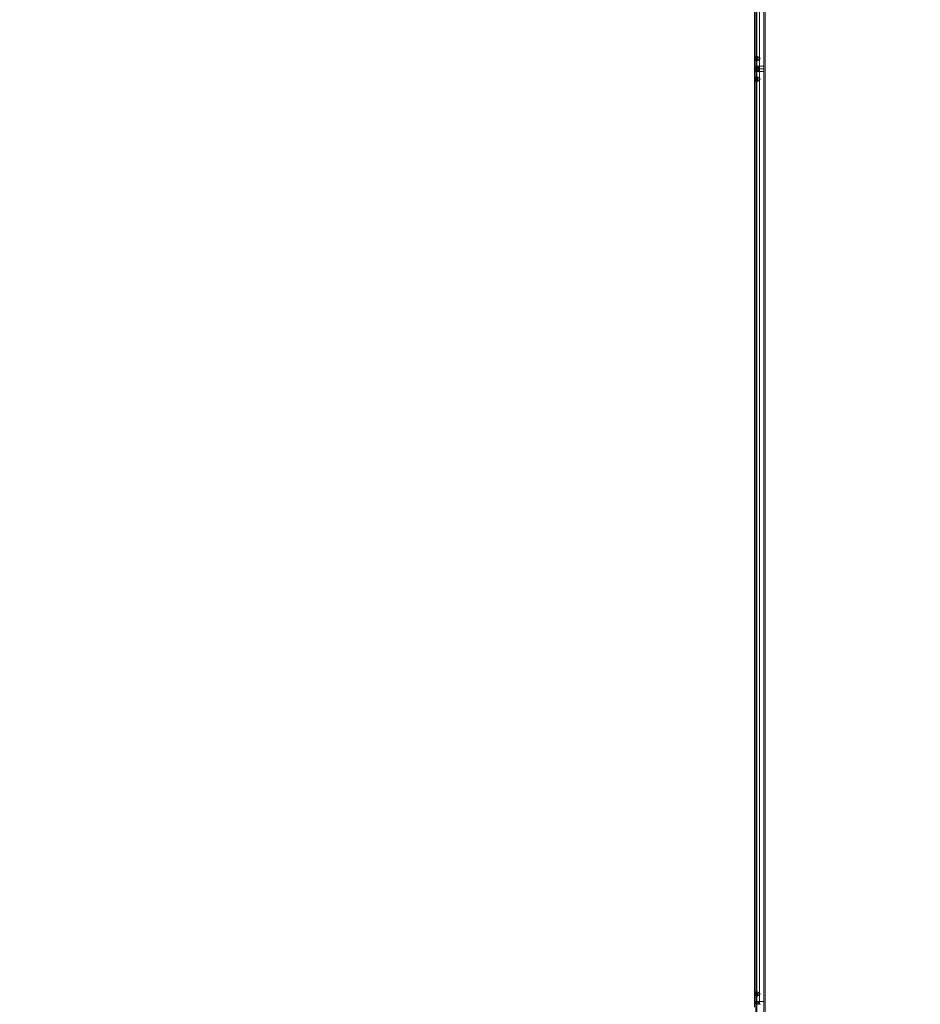
# Model space of a CAD drawing. Units: millimetres. Extents: x 0 to 656, y 0 to 424.
# Drawn here: x 271 to 276, y 202 to 208 of the extents above; entities that cross this region are included whole.
import ezdxf

# ---------------------------------------------------------------- set-up
doc = ezdxf.new("R2010")
doc.units = ezdxf.units.MM
for name, color, linetype, lineweight in [('DIMENSIONS', 137, 'Continuous', 0), ('TANGENT EDGES', 7, 'Continuous', 0), ('VISIBLE', 7, 'Continuous', 0)]:
    doc.layers.add(name, color=color, linetype=linetype, lineweight=lineweight)
doc.dimstyles.new('ISO-25', dxfattribs={"dimtxt": 2.5, "dimasz": 2.5, "dimexe": 1.25, "dimexo": 0.625, "dimtad": 1, "dimtxsty": 'Standard', "dimcen": 2.5, "dimadec": 0, "dimazin": 0, "dimtfac": 1, "dimtmove": 0, "dimatfit": 3, "dimfxl": 1, "dimarcsym": 0})

# ---------------------------------------------------------------- blocks, each defined once
blk = doc.blocks.new('D13')
at = {"layer": 'DIMENSIONS'}
for p, q in [((355.9176, 219.2676), (367.522, 219.2676)), ((365.522, 216.2676), (365.522, 210.3865)), ((365.522, 206.9754), (365.522, 213.7976)), ((365.522, 199.5903), (365.522, 210.3865)), ((355.5164, 196.5903), (367.522, 196.5903))]:
    blk.add_line(p, q, dxfattribs=at)
for points in [[(365.522, 219.2676), (366.022, 216.2676), (365.022, 216.2676), (365.522, 219.2676)], [(365.522, 196.5903), (365.022, 199.5903), (366.022, 199.5903), (365.522, 196.5903)]]:
    blk.add_lwpolyline(points, dxfattribs=at)
at = {"layer": 'DIMENSIONS', "insert": (364.4637, 210.3865), "char_height": 1.666369, "attachment_point": 5, "rotation": 90}
for s in ['{\\fCE|b0|i0|c0|p0;DH}{\\fMicrosoft Sans Serif|b0|i0|c0|p0;\\H1.333333x;}', '{\\fCYR|b0|i0|c0|p0;}', '{\\fCYR|b0|i0|c0|p0;}']:
    blk.add_mtext(s, dxfattribs=at)
blk = doc.blocks.new('D14')
at = {"layer": 'DIMENSIONS'}
for p, q in [((365.522, 223.5182), (365.522, 230.6932)), ((365.522, 224.9039), (365.522, 227.1057)), ((355.9176, 221.9039), (367.522, 221.9039)), ((355.9176, 219.2676), (367.522, 219.2676)), ((365.522, 216.2676), (365.522, 215.6676))]:
    blk.add_line(p, q, dxfattribs=at)
for points in [[(365.522, 221.9039), (365.022, 224.9039), (366.022, 224.9039), (365.522, 221.9039)], [(365.522, 219.2676), (366.022, 216.2676), (365.022, 216.2676), (365.522, 219.2676)]]:
    blk.add_lwpolyline(points, dxfattribs=at)
at = {"layer": 'DIMENSIONS', "insert": (364.4637, 227.1057), "char_height": 1.666369, "attachment_point": 5, "rotation": 90}
for s in ['{\\fCE|b0|i0|c0|p0;290}{\\fMicrosoft Sans Serif|b0|i0|c0|p0;\\H1.333333x;}', '{\\fCYR|b0|i0|c0|p0;}', '{\\fCYR|b0|i0|c0|p0;}']:
    blk.add_mtext(s, dxfattribs=at)
blk = doc.blocks.new('D15')
at = {"layer": 'DIMENSIONS'}
for p, q in [((352.3698, 194.5903), (352.3698, 186.8603)), ((350.9131, 194.5321), (350.9131, 186.8603)), ((345.2453, 188.8603), (338.0703, 188.8603)), ((347.9131, 188.8603), (341.6578, 188.8603)), ((355.3698, 188.8603), (355.9698, 188.8603))]:
    blk.add_line(p, q, dxfattribs=at)
for points in [[(350.9131, 188.8603), (347.9131, 188.3603), (347.9131, 189.3603), (350.9131, 188.8603)], [(352.3698, 188.8603), (355.3698, 189.3603), (355.3698, 188.3603), (352.3698, 188.8603)]]:
    blk.add_lwpolyline(points, dxfattribs=at)
at = {"layer": 'DIMENSIONS', "insert": (341.6578, 189.9186), "char_height": 1.666369, "attachment_point": 5}
for s in ['{\\fCE|b0|i0|c0|p0;160}{\\fMicrosoft Sans Serif|b0|i0|c0|p0;\\H1.333333x;}', '{\\fCYR|b0|i0|c0|p0;}', '{\\fCYR|b0|i0|c0|p0;}']:
    blk.add_mtext(s, dxfattribs=at)
blk = doc.blocks.new('D16')
at = {"layer": 'DIMENSIONS'}
for p, q in [((350.9131, 223.863), (350.9131, 225.4015)), ((353.9585, 223.863), (353.9585, 225.4015)), ((347.9131, 223.4015), (347.3131, 223.4015)), ((362.8632, 223.4015), (355.6882, 223.4015)), ((356.9585, 223.4015), (359.2757, 223.4015))]:
    blk.add_line(p, q, dxfattribs=at)
for points in [[(350.9131, 223.4015), (347.9131, 222.9015), (347.9131, 223.9015), (350.9131, 223.4015)], [(353.9585, 223.4015), (356.9585, 223.9015), (356.9585, 222.9015), (353.9585, 223.4015)]]:
    blk.add_lwpolyline(points, dxfattribs=at)
at = {"layer": 'DIMENSIONS', "insert": (359.2757, 224.4599), "char_height": 1.666369, "attachment_point": 5}
for s in ['{\\fCE|b0|i0|c0|p0;335}{\\fMicrosoft Sans Serif|b0|i0|c0|p0;\\H1.333333x;}', '{\\fCYR|b0|i0|c0|p0;}', '{\\fCYR|b0|i0|c0|p0;}']:
    blk.add_mtext(s, dxfattribs=at)
blk = doc.blocks.new('D17')
at = {"layer": 'DIMENSIONS'}
for p, q in [((338.3374, 146.1544), (338.3374, 167.9561)), ((351.5374, 148.8544), (351.5374, 167.9561)), ((338.1898, 165.9561), (321.137, 165.9561)), ((338.3374, 165.9561), (329.6633, 165.9561)), ((348.5374, 165.9561), (341.3374, 165.9561))]:
    blk.add_line(p, q, dxfattribs=at)
for points in [[(338.3374, 165.9561), (341.3374, 166.4561), (341.3374, 165.4561), (338.3374, 165.9561)], [(351.5374, 165.9561), (348.5374, 165.4561), (348.5374, 166.4561), (351.5374, 165.9561)]]:
    blk.add_lwpolyline(points, dxfattribs=at)
at = {"layer": 'DIMENSIONS', "insert": (329.6633, 167.0144), "char_height": 1.666369, "attachment_point": 5}
for s in ['{\\fArial|b0|i0|c0|p0;floor cut off }{\\fCE|b0|i0|c0|p0;135}{\\fArial|b0|i0|c0|p0;}', '{\\fCYR|b0|i0|c0|p0;}', '{\\fCYR|b0|i0|c0|p0;}']:
    blk.add_mtext(s, dxfattribs=at)
blk = doc.blocks.new('D18')
at = {"layer": 'DIMENSIONS'}
for p, q in [((361.3101, 151.0072), (361.3101, 167.0017)), ((361.3101, 150.1544), (361.3101, 159.0045)), ((351.7874, 147.1544), (363.3101, 147.1544)), ((353.5374, 144.1544), (363.3101, 144.1544)), ((361.3101, 141.1544), (361.3101, 140.5544))]:
    blk.add_line(p, q, dxfattribs=at)
for points in [[(361.3101, 147.1544), (360.8101, 150.1544), (361.8101, 150.1544), (361.3101, 147.1544)], [(361.3101, 144.1544), (361.8101, 141.1544), (360.8101, 141.1544), (361.3101, 144.1544)]]:
    blk.add_lwpolyline(points, dxfattribs=at)
at = {"layer": 'DIMENSIONS', "insert": (360.2518, 159.0045), "char_height": 1.666369, "attachment_point": 5, "rotation": 90}
for s in ['{\\fArial|b0|i0|c0|p0;floor cut off }{\\fCE|b0|i0|c0|p0;40}{\\fArial|b0|i0|c0|p0;}', '{\\fCYR|b0|i0|c0|p0;}', '{\\fCYR|b0|i0|c0|p0;}']:
    blk.add_mtext(s, dxfattribs=at)

msp = doc.modelspace()

# ---------------------------------------------------------------- linework, layer by layer
at = {"layer": 'TANGENT EDGES'}
for p, q in [((275.44, 219.2594), (275.44, 196.5903)), ((275.405, 213.4955), (275.405, 207.9905)), ((275.4045, 207.9825), (275.4045, 207.9908)), ((275.4045, 207.9321), (275.4045, 207.9412)), ((275.405, 207.9828), (275.405, 207.9412)), ((275.405, 207.9412), (275.4309, 207.9412)), ((275.4045, 207.9248), (275.4045, 207.9248)), ((275.4045, 207.9085), (275.4045, 207.9175)), ((275.4309, 207.9085), (275.405, 207.9085)), ((275.405, 207.9085), (275.405, 207.8669)), ((275.4045, 207.8588), (275.4045, 207.8672)), ((275.405, 207.8592), (275.405, 202.3541)), ((275.4045, 202.3461), (275.4045, 202.3545)), ((275.4045, 202.2958), (275.4045, 202.3048)), ((275.405, 202.3464), (275.405, 202.3048)), ((275.405, 202.3048), (275.4309, 202.3048))]:
    msp.add_line(p, q, dxfattribs=at)
at = {"layer": 'VISIBLE'}
for p, q in [((275.4309, 219.2594), (275.4309, 196.5903)), ((275.3835, 219.1483), (275.3835, 196.7014)), ((275.3882, 219.1483), (275.3882, 196.7014)), ((275.3743, 213.4955), (275.3743, 207.9905)), ((275.3839, 213.4955), (275.3839, 207.9905)), ((275.3886, 213.4955), (275.3886, 207.9905)), ((275.3743, 207.9867), (275.3743, 207.9905)), ((275.3784, 207.9905), (275.3743, 207.9905)), ((275.3743, 207.9828), (275.3743, 207.9867)), ((275.3743, 207.9867), (275.3816, 207.9867)), ((275.3743, 207.9828), (275.3743, 207.9412)), ((275.3743, 207.9828), (275.3816, 207.9828)), ((275.3835, 207.9412), (275.3743, 207.9412)), ((275.3743, 207.9412), (275.3743, 207.9085)), ((275.3816, 207.9905), (275.3784, 207.9905)), ((275.3816, 207.9905), (275.3816, 207.9867)), ((275.3816, 207.9867), (275.3816, 207.9828)), ((275.3839, 207.9867), (275.3839, 207.9905)), ((275.388, 207.9905), (275.3839, 207.9905)), ((275.3839, 207.9867), (275.3882, 207.9867)), ((275.3839, 207.9828), (275.3839, 207.9867)), ((275.3839, 207.9828), (275.3882, 207.9828)), ((275.3839, 207.9828), (275.3839, 207.9412)), ((275.3882, 207.9412), (275.3839, 207.9412)), ((275.3882, 207.9905), (275.388, 207.9905)), ((275.3886, 207.9867), (275.3886, 207.9905)), ((275.3927, 207.9905), (275.3886, 207.9905)), ((275.3886, 207.9867), (275.3959, 207.9867)), ((275.3886, 207.9828), (275.3886, 207.9867)), ((275.3886, 207.9828), (275.3959, 207.9828)), ((275.3886, 207.9828), (275.3886, 207.9412)), ((275.405, 207.9412), (275.3886, 207.9412)), ((275.3959, 207.9905), (275.3927, 207.9905)), ((275.3959, 207.9905), (275.3959, 207.9867)), ((275.3959, 207.9867), (275.3959, 207.9828)), ((275.405, 207.9905), (275.4088, 207.9867)), ((275.4088, 207.9867), (275.405, 207.9828)), ((275.405, 207.9412), (275.405, 207.9258)), ((275.3835, 207.9085), (275.3743, 207.9085)), ((275.3743, 207.9085), (275.3743, 207.8669)), ((275.3882, 207.9085), (275.3839, 207.9085)), ((275.3839, 207.9085), (275.3839, 207.8669)), ((275.405, 207.9085), (275.3886, 207.9085)), ((275.3886, 207.9085), (275.3886, 207.8669)), ((275.4032, 207.9323), (275.4032, 207.9249)), ((275.4032, 207.9247), (275.4032, 207.9174)), ((275.405, 207.9248), (275.4105, 207.9248)), ((275.4105, 207.9248), (275.405, 207.9248)), ((275.405, 207.9085), (275.405, 207.9239)), ((275.4105, 207.9248), (275.4309, 207.9248)), ((275.4309, 207.9248), (275.4105, 207.9248)), ((275.3743, 207.863), (275.3743, 207.8669)), ((275.3816, 207.8669), (275.3743, 207.8669)), ((275.3743, 207.8592), (275.3743, 207.863)), ((275.3743, 207.863), (275.3816, 207.863)), ((275.3743, 207.8592), (275.3784, 207.8592)), ((275.3743, 207.8592), (275.3743, 202.3541)), ((275.3784, 207.8592), (275.3816, 207.8592)), ((275.3816, 207.8669), (275.3816, 207.863)), ((275.3816, 207.863), (275.3816, 207.8592)), ((275.3839, 207.863), (275.3839, 207.8669)), ((275.3882, 207.8669), (275.3839, 207.8669)), ((275.3839, 207.8592), (275.3839, 207.863)), ((275.3839, 207.863), (275.3882, 207.863)), ((275.3839, 207.8592), (275.3839, 202.3541)), ((275.3839, 207.8592), (275.388, 207.8592)), ((275.388, 207.8592), (275.3882, 207.8592)), ((275.3886, 207.863), (275.3886, 207.8669)), ((275.3959, 207.8669), (275.3886, 207.8669)), ((275.3886, 207.8592), (275.3886, 207.863)), ((275.3886, 207.863), (275.3959, 207.863)), ((275.3886, 207.8592), (275.3886, 202.3541)), ((275.3886, 207.8592), (275.3927, 207.8592)), ((275.3927, 207.8592), (275.3959, 207.8592)), ((275.3959, 207.8669), (275.3959, 207.863)), ((275.3959, 207.863), (275.3959, 207.8592)), ((275.405, 207.8669), (275.4088, 207.863)), ((275.4088, 207.863), (275.405, 207.8592)), ((275.3743, 202.3503), (275.3743, 202.3541)), ((275.3784, 202.3541), (275.3743, 202.3541)), ((275.3743, 202.3464), (275.3743, 202.3503)), ((275.3743, 202.3503), (275.3816, 202.3503)), ((275.3743, 202.3464), (275.3743, 202.3048)), ((275.3743, 202.3464), (275.3816, 202.3464)), ((275.3835, 202.3048), (275.3743, 202.3048)), ((275.3743, 202.3048), (275.3743, 202.2721)), ((275.3816, 202.3541), (275.3784, 202.3541)), ((275.3816, 202.3541), (275.3816, 202.3503)), ((275.3816, 202.3503), (275.3816, 202.3464)), ((275.3839, 202.3503), (275.3839, 202.3541)), ((275.388, 202.3541), (275.3839, 202.3541)), ((275.3839, 202.3503), (275.3882, 202.3503)), ((275.3839, 202.3464), (275.3839, 202.3503)), ((275.3839, 202.3464), (275.3882, 202.3464)), ((275.3839, 202.3464), (275.3839, 202.3048)), ((275.3882, 202.3048), (275.3839, 202.3048)), ((275.3882, 202.3541), (275.388, 202.3541)), ((275.3886, 202.3503), (275.3886, 202.3541)), ((275.3927, 202.3541), (275.3886, 202.3541)), ((275.3886, 202.3503), (275.3959, 202.3503)), ((275.3886, 202.3464), (275.3886, 202.3503)), ((275.3886, 202.3464), (275.3959, 202.3464)), ((275.3886, 202.3464), (275.3886, 202.3048)), ((275.405, 202.3048), (275.3886, 202.3048)), ((275.3959, 202.3541), (275.3927, 202.3541)), ((275.3959, 202.3541), (275.3959, 202.3503)), ((275.3959, 202.3503), (275.3959, 202.3464)), ((275.405, 202.3541), (275.4088, 202.3503)), ((275.4088, 202.3503), (275.405, 202.3464)), ((275.405, 202.3048), (275.405, 202.2894)), ((275.4032, 202.2959), (275.4032, 202.2886))]:
    msp.add_line(p, q, dxfattribs=at)
for centre, radius, start, end in [((275.3907, 207.9412), 0.0164, 180, 243.88688), ((275.3907, 207.9412), 0.00909, 180, 217.60273), ((275.4003, 207.9412), 0.0164, 180, 222.15532), ((275.405, 207.9412), 0.0164, 180, 263.62063), ((275.405, 207.9412), 0.00909, 180, 258.46304), ((275.3907, 207.9085), 0.0164, 116.11312, 180), ((275.3907, 207.9085), 0.00909, 142.39727, 180), ((275.4003, 207.9085), 0.0164, 137.84468, 180), ((275.405, 207.9085), 0.0164, 96.37937, 180), ((275.405, 207.9085), 0.00909, 101.53696, 180), ((275.405, 207.9412), 0.00909, 258.46304, 270), ((275.405, 207.9412), 0.0164, 263.62063, 270), ((275.405, 207.9085), 0.0164, 90, 96.37937), ((275.405, 207.9085), 0.00909, 90, 101.53696), ((275.3907, 202.3048), 0.0164, 180, 243.88688), ((275.3907, 202.3048), 0.00909, 180, 217.60273), ((275.4003, 202.3048), 0.0164, 180, 222.15532), ((275.405, 202.3048), 0.0164, 180, 263.62063), ((275.405, 202.3048), 0.00909, 180, 258.46304), ((275.405, 202.3048), 0.00909, 258.46304, 270)]:
    msp.add_arc(centre, radius, start, end, dxfattribs=at)
for points in [[(275.3743, 207.9905), (275.3743, 207.9937), (275.3761, 207.9969), (275.3791, 208.0002)], [(275.3791, 208.0002), (275.3804, 207.9988), (275.3819, 207.9974), (275.3835, 207.9961)], [(275.3839, 207.9905), (275.3839, 207.9935), (275.3855, 207.9965), (275.3882, 207.9995)], [(275.3886, 207.9905), (275.3886, 207.9937), (275.3904, 207.9969), (275.3934, 208.0002)], [(275.3934, 208.0002), (275.3965, 207.9969), (275.4007, 207.9937), (275.405, 207.9905)], [(275.3791, 207.9732), (275.3761, 207.9764), (275.3743, 207.9796), (275.3743, 207.9828)], [(275.3835, 207.9772), (275.3819, 207.9759), (275.3804, 207.9745), (275.3791, 207.9732)], [(275.3828, 207.9967), (275.382, 207.9947), (275.3816, 207.9926), (275.3816, 207.9905)], [(275.3816, 207.9828), (275.3816, 207.9807), (275.382, 207.9787), (275.3828, 207.9766)], [(275.3882, 207.9738), (275.3855, 207.9768), (275.3839, 207.9798), (275.3839, 207.9828)], [(275.3934, 207.9732), (275.3904, 207.9764), (275.3886, 207.9796), (275.3886, 207.9828)], [(275.405, 207.9828), (275.4007, 207.9796), (275.3965, 207.9764), (275.3934, 207.9732)], [(275.3971, 207.9967), (275.3963, 207.9947), (275.3959, 207.9926), (275.3959, 207.9905)], [(275.3959, 207.9828), (275.3959, 207.9807), (275.3963, 207.9787), (275.3971, 207.9766)], [(275.3743, 207.8669), (275.3743, 207.8701), (275.3761, 207.8733), (275.3791, 207.8765)], [(275.3791, 207.8495), (275.3761, 207.8527), (275.3743, 207.856), (275.3743, 207.8592)], [(275.3791, 207.8765), (275.3804, 207.8752), (275.3819, 207.8738), (275.3835, 207.8725)], [(275.3835, 207.8536), (275.3819, 207.8522), (275.3804, 207.8509), (275.3791, 207.8495)], [(275.3828, 207.8731), (275.382, 207.871), (275.3816, 207.8689), (275.3816, 207.8669)], [(275.3816, 207.8592), (275.3816, 207.8571), (275.382, 207.855), (275.3828, 207.8529)], [(275.3839, 207.8669), (275.3839, 207.8699), (275.3855, 207.8729), (275.3882, 207.8759)], [(275.3882, 207.8501), (275.3855, 207.8531), (275.3839, 207.8562), (275.3839, 207.8592)], [(275.3886, 207.8669), (275.3886, 207.8701), (275.3904, 207.8733), (275.3934, 207.8765)], [(275.3934, 207.8495), (275.3904, 207.8527), (275.3886, 207.856), (275.3886, 207.8592)], [(275.3934, 207.8765), (275.3965, 207.8733), (275.4007, 207.8701), (275.405, 207.8669)], [(275.405, 207.8592), (275.4007, 207.856), (275.3965, 207.8527), (275.3934, 207.8495)], [(275.3971, 207.8731), (275.3963, 207.871), (275.3959, 207.8689), (275.3959, 207.8669)], [(275.3959, 207.8592), (275.3959, 207.8571), (275.3963, 207.855), (275.3971, 207.8529)], [(275.3743, 202.3541), (275.3743, 202.3574), (275.3761, 202.3606), (275.3791, 202.3638)], [(275.3791, 202.3638), (275.3804, 202.3624), (275.3819, 202.3611), (275.3835, 202.3597)], [(275.3839, 202.3541), (275.3839, 202.3571), (275.3855, 202.3602), (275.3882, 202.3632)], [(275.3886, 202.3541), (275.3886, 202.3574), (275.3904, 202.3606), (275.3934, 202.3638)], [(275.3934, 202.3638), (275.3965, 202.3606), (275.4007, 202.3574), (275.405, 202.3541)], [(275.3791, 202.3368), (275.3761, 202.34), (275.3743, 202.3432), (275.3743, 202.3464)], [(275.3835, 202.3408), (275.3819, 202.3395), (275.3804, 202.3381), (275.3791, 202.3368)], [(275.3828, 202.3604), (275.382, 202.3583), (275.3816, 202.3562), (275.3816, 202.3541)], [(275.3816, 202.3464), (275.3816, 202.3444), (275.382, 202.3423), (275.3828, 202.3402)], [(275.3882, 202.3374), (275.3855, 202.3404), (275.3839, 202.3434), (275.3839, 202.3464)], [(275.3934, 202.3368), (275.3904, 202.34), (275.3886, 202.3432), (275.3886, 202.3464)], [(275.405, 202.3464), (275.4007, 202.3432), (275.3965, 202.34), (275.3934, 202.3368)], [(275.3971, 202.3604), (275.3963, 202.3583), (275.3959, 202.3562), (275.3959, 202.3541)], [(275.3959, 202.3464), (275.3959, 202.3444), (275.3963, 202.3423), (275.3971, 202.3402)]]:
    msp.add_open_spline(points, degree=3, dxfattribs=at)
for points, knots in [([(275.4105, 207.9248), (275.4093, 207.9248), (275.4075, 207.925), (275.4057, 207.9255), (275.405, 207.9258)], [0, 0, 0, 0, 0.04768126, 0.07557344, 0.07557344, 0.07557344, 0.07557344]), ([(275.405, 207.9239), (275.4061, 207.9243), (275.4079, 207.9247), (275.4098, 207.9248), (275.4105, 207.9248)], [0, 0, 0, 0, 0.04702947, 0.07557283, 0.07557283, 0.07557283, 0.07557283]), ([(275.4105, 202.2885), (275.4093, 202.2885), (275.4075, 202.2887), (275.4057, 202.2892), (275.405, 202.2894)], [0, 0, 0, 0, 0.04768126, 0.07557344, 0.07557344, 0.07557344, 0.07557344])]:
    msp.add_open_spline(points, degree=3, knots=knots, dxfattribs=at)

# ---------------------------------------------------------------- dimensions: what is measured, and where the dimension line sits
at = {"layer": 'DIMENSIONS'}
for p1, p2, angle, picture, middle, turn in [((353.9176, 221.9039), (353.9176, 219.2676), 270, 'D14', (655.5766, 423.6687), 270), ((350.9131, 221.863), (353.9585, 221.863), 180, 'D16', (650.3887, 421.0229), 180), ((353.9176, 219.2676), (353.5164, 196.5903), 90, 'D13', (655.5766, 406.9495), 90)]:
    dim = msp.add_linear_dim(base=(0, 0), p1=p1, p2=p2, angle=angle, dimstyle='ISO-25', override={"dimtxt": 1.666369, "dimtad": 1, "dimdec": 0, "dimzin": 0, "dimse1": 0, "dimse2": 0, "dimsd1": 0, "dimsd2": 0, "dimadec": 0, "dimazin": 0, "dimtol": 0, "dimlim": 0, "dimtp": 0.005, "dimtm": 0.002, "dimtdec": 0}, dxfattribs=at)
    dim.commit()
    dim.dimension.update_dxf_attribs({"geometry": picture, "text_midpoint": middle, "text_rotation": turn})
dim = msp.add_linear_dim(base=(0, 0), p1=(350.9131, 196.5321), p2=(352.3698, 196.5903), dimstyle='ISO-25', override={"dimtxt": 1.666369, "dimtad": 1, "dimdec": 0, "dimzin": 0, "dimse1": 0, "dimse2": 0, "dimsd1": 0, "dimsd2": 0, "dimadec": 0, "dimazin": 0, "dimtol": 0, "dimlim": 0, "dimtp": 0.005, "dimtm": 0.002, "dimtdec": 0}, dxfattribs=at)
dim.commit()
dim.dimension.update_dxf_attribs({"geometry": 'D15', "text_midpoint": (632.7708, 386.4816)})
for p1, p2, angle, picture, middle, turn in [((338.3374, 144.1544), (351.5374, 146.8544), 180, 'D17', (9.7625, 313.8687), 180), ((349.7874, 147.1544), (351.5374, 144.1544), 90, 'D18', (40.3509, 305.8588), 90)]:
    dim = msp.add_linear_dim(base=(0, 0), p1=p1, p2=p2, angle=angle, text='floor cut off <>', dimstyle='ISO-25', override={"dimtxt": 1.666369, "dimtad": 1, "dimdec": 0, "dimzin": 0, "dimse1": 0, "dimse2": 0, "dimsd1": 0, "dimsd2": 0, "dimadec": 0, "dimazin": 0, "dimtol": 0, "dimlim": 0, "dimtp": 0.005, "dimtm": 0.002, "dimtdec": 0}, dxfattribs=at)
    dim.commit()
    dim.dimension.update_dxf_attribs({"geometry": picture, "text_midpoint": middle, "text_rotation": turn})

doc.saveas('drawing.dxf')
